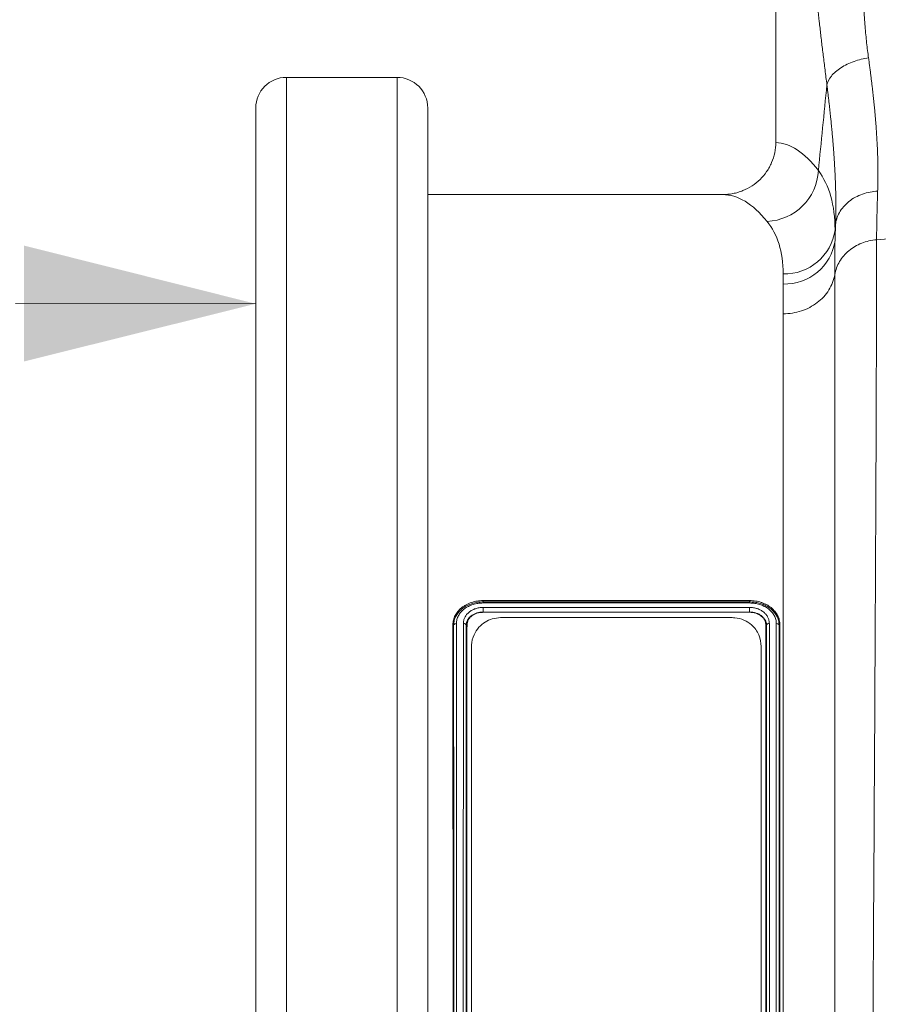
# Model space of a CAD drawing. Units: millimetres. Extents: x 4699 to 28608, y -3125 to 4510.
# Drawn here: x 12299 to 12447, y 2545 to 2715 of the extents above; entities that cross this region are included whole.
import ezdxf

# ---------------------------------------------------------------- set-up
doc = ezdxf.new("R2010")
doc.units = ezdxf.units.MM
doc.layers.add('ACO_DIMS', color=8, linetype='CONTINUOUS')
doc.layers.add('ACO_DRAINAGE', color=7, linetype='CONTINUOUS')

msp = doc.modelspace()

# ---------------------------------------------------------------- linework, layer by layer
at = {"layer": 'ACO_DIMS', "color": 7, "linetype": 'Continuous', "lineweight": 0}
msp.add_line((12298.51, 2666.03), (12339.98, 2665.99), dxfattribs=at)
msp.add_solid([(12339.98, 2665.99), (12299.99, 2676.03), (12299.97, 2656.03)], dxfattribs=at)
at = {"layer": 'ACO_DRAINAGE', "color": 7, "linetype": 'Continuous', "lineweight": 0}
for p, q in [((12429.72, 2774.33), (12429.72, 2693.83)), ((12364.36, 2705.06), (12345.28, 2705.06)), ((12345.28, 2705.06), (12345.28, 2290.6)), ((12364.36, 2290.6), (12364.36, 2705.06)), ((12339.98, 2295.9), (12339.98, 2699.76)), ((12369.66, 2699.76), (12369.66, 2295.9)), ((12420.58, 2684.83), (12369.66, 2684.83)), ((12440.04, 2679.64), (12439.95, 2678.76)), ((12447.13, 2677.04), (12475.91, 2679.28)), ((12439.95, 2678.76), (12439.95, 2676.93)), ((12430.99, 2669.4), (12430.99, 2671.15)), ((12379.21, 2614.78), (12425.22, 2614.78)), ((12379.22, 2614.55), (12379.21, 2614.78)), ((12425.22, 2614.55), (12425.22, 2614.78)), ((12379.21, 2613.6), (12425.22, 2613.6)), ((12379.22, 2614.55), (12379.22, 2614.55)), ((12379.22, 2614.55), (12425.22, 2614.55)), ((12425.21, 2614.37), (12379.22, 2614.37)), ((12425.22, 2614.55), (12425.22, 2614.55)), ((12379.22, 2612.8), (12379.22, 2612.8)), ((12379.22, 2612.8), (12379.22, 2612.75)), ((12425.22, 2612.8), (12379.22, 2612.8)), ((12379.22, 2612.75), (12425.22, 2612.75)), ((12382.22, 2611.83), (12422.22, 2611.83)), ((12425.22, 2612.8), (12425.22, 2612.75)), ((12425.22, 2612.8), (12425.22, 2612.8)), ((12374.13, 2610.58), (12373.99, 2610.6)), ((12376.31, 2610.58), (12376.44, 2610.59)), ((12428.13, 2610.58), (12427.99, 2610.59)), ((12430.3, 2610.58), (12430.44, 2610.6)), ((12377.22, 2388.83), (12377.22, 2606.83)), ((12427.22, 2606.83), (12427.22, 2388.83))]:
    msp.add_line(p, q, dxfattribs=at)
for centre, radius, start, end in [((12345.28, 2699.76), 5.3, 90, 180), ((12364.36, 2699.76), 5.3, 0, 90), ((12427.86, 2689.44), 9.24, 272.2574, 357.1835), ((12431.27, 2679.9), 8.76, 268.1653, 352.5143), ((12431.3, 2678.12), 8.73, 267.9342, 352.172)]:
    msp.add_arc(centre, radius, start, end, dxfattribs=at)
for centre, major_axis, ratio, end_param in [((12429.44, 2497.83), (0, 196), 0.176327, 6.275212), ((12420.58, 2497.83), (0, 187), 0.184813, 6.283185)]:
    msp.add_ellipse(centre, major_axis=major_axis, ratio=ratio, start_param=6.060216, end_param=end_param, dxfattribs=at)
for points, knots in [([(12444.14, 2743.49), (12444.15, 2743.2), (12444.18, 2742.6), (12444.22, 2741.68), (12444.26, 2740.72), (12444.29, 2739.72), (12444.33, 2738.69), (12444.36, 2737.62), (12444.39, 2736.51), (12444.42, 2735.36), (12444.46, 2733.57), (12444.51, 2731.15), (12444.57, 2728.14), (12444.61, 2725.73), (12444.65, 2723.85), (12444.69, 2722.46), (12444.74, 2721), (12444.81, 2719.28), (12444.91, 2717.38), (12445.02, 2715.5), (12445.14, 2713.86), (12445.27, 2712.41), (12445.41, 2711.02), (12445.56, 2709.69), (12445.68, 2708.83), (12445.74, 2708.4)], [0, 0, 0, 0, 0.023337, 0.047756, 0.073258, 0.099843, 0.127512, 0.156264, 0.186099, 0.217019, 0.249023, 0.332261, 0.415493, 0.49872, 0.535733, 0.575315, 0.617465, 0.662185, 0.725309, 0.784919, 0.830262, 0.874437, 0.917449, 0.959301, 1, 1, 1, 1]), ([(12438.56, 2703.75), (12438.5, 2704.18), (12438.39, 2705.04), (12438.23, 2706.32), (12438.07, 2707.58), (12437.92, 2708.81), (12437.77, 2710.02), (12437.63, 2711.2), (12437.45, 2712.75), (12437.24, 2714.66), (12436.99, 2716.94), (12436.76, 2719.18), (12436.56, 2721.23), (12436.39, 2723.08), (12436.24, 2724.74), (12436.1, 2726.4), (12435.97, 2728.05), (12435.84, 2729.7), (12435.72, 2731.34), (12435.61, 2732.98), (12435.5, 2734.61), (12435.41, 2736.23), (12435.32, 2737.85), (12435.23, 2739.47), (12435.18, 2740.54), (12435.16, 2741.08)], [0, 0, 0, 0, 0.0382256, 0.0755572, 0.1119967, 0.1475461, 0.1822075, 0.2159833, 0.248876, 0.3139328, 0.3771967, 0.4386937, 0.4984524, 0.5431282, 0.587225, 0.630758, 0.673743, 0.7161964, 0.7581354, 0.7995775, 0.8405411, 0.8810452, 0.9211094, 0.960754, 1, 1, 1, 1]), ([(12445.74, 2708.4), (12444.91, 2708.29), (12444.06, 2708.09), (12442.41, 2707.53), (12441.63, 2707.15), (12440.29, 2706.28), (12439.73, 2705.79), (12438.92, 2704.77), (12438.67, 2704.24), (12438.56, 2703.75)], [0, 0, 0, 0, 0.25, 0.25, 0.5, 0.5, 0.75, 0.75, 1, 1, 1, 1]), ([(12445.74, 2708.4), (12445.77, 2708.14), (12445.85, 2707.61), (12445.95, 2706.82), (12446.05, 2706.05), (12446.15, 2705.28), (12446.24, 2704.52), (12446.33, 2703.77), (12446.42, 2703.03), (12446.5, 2702.3), (12446.58, 2701.58), (12446.66, 2700.86), (12446.73, 2700.15), (12446.8, 2699.46), (12446.86, 2698.77), (12446.92, 2698.08), (12446.97, 2697.41), (12447.03, 2696.75), (12447.09, 2695.87), (12447.16, 2694.79), (12447.23, 2693.52), (12447.29, 2692.28), (12447.33, 2691.07), (12447.36, 2689.88), (12447.37, 2688.73), (12447.37, 2687.6), (12447.35, 2686.5), (12447.32, 2685.79), (12447.31, 2685.43)], [0, 0, 0, 0, 0.0303417, 0.0605526, 0.0906332, 0.120584, 0.1504054, 0.1800979, 0.209662, 0.2390982, 0.268407, 0.2975888, 0.3266443, 0.3555738, 0.3843779, 0.4130571, 0.441612, 0.4700429, 0.4983506, 0.5550543, 0.6115066, 0.6677117, 0.7236741, 0.7793981, 0.8348882, 0.8901489, 0.9451846, 1, 1, 1, 1]), ([(12440.04, 2679.64), (12440.05, 2679.83), (12440.06, 2680.21), (12440.07, 2680.8), (12440.08, 2681.39), (12440.09, 2681.99), (12440.1, 2682.6), (12440.1, 2683.21), (12440.09, 2683.83), (12440.08, 2684.46), (12440.07, 2685.09), (12440.06, 2685.73), (12440.04, 2686.37), (12440.02, 2687.02), (12439.99, 2687.68), (12439.96, 2688.34), (12439.93, 2689.01), (12439.89, 2689.69), (12439.85, 2690.38), (12439.81, 2691.06), (12439.76, 2691.76), (12439.71, 2692.46), (12439.65, 2693.17), (12439.6, 2693.89), (12439.54, 2694.61), (12439.47, 2695.34), (12439.4, 2696.07), (12439.33, 2696.81), (12439.26, 2697.56), (12439.18, 2698.31), (12439.1, 2699.07), (12439.02, 2699.83), (12438.93, 2700.6), (12438.84, 2701.38), (12438.75, 2702.16), (12438.65, 2702.95), (12438.59, 2703.48), (12438.56, 2703.75)], [0, 0, 0, 0, 0.028549, 0.057077, 0.085588, 0.114083, 0.142563, 0.171031, 0.199489, 0.227938, 0.256381, 0.284819, 0.313254, 0.341689, 0.370125, 0.398565, 0.427009, 0.455461, 0.483921, 0.512393, 0.540878, 0.569377, 0.597894, 0.626429, 0.654986, 0.683565, 0.712168, 0.740799, 0.769458, 0.798148, 0.826871, 0.855628, 0.884422, 0.913254, 0.942126, 0.971041, 1, 1, 1, 1]), ([(12420.58, 2684.83), (12421.18, 2684.83), (12421.77, 2684.89), (12422.63, 2685.06), (12422.92, 2685.13), (12423.49, 2685.3), (12423.78, 2685.4), (12424.6, 2685.73), (12425.13, 2686), (12426.12, 2686.65), (12426.59, 2687.03), (12427.44, 2687.85), (12427.82, 2688.3), (12428.32, 2689.04), (12428.48, 2689.3), (12428.76, 2689.82), (12428.89, 2690.08), (12429.24, 2690.9), (12429.42, 2691.46), (12429.66, 2692.64), (12429.72, 2693.23), (12429.72, 2693.83)], [0, 0, 0, 0, 0.125, 0.125, 0.1875, 0.1875, 0.25, 0.25, 0.375, 0.375, 0.5, 0.5, 0.625, 0.625, 0.6875, 0.6875, 0.75, 0.75, 0.875, 0.875, 1, 1, 1, 1]), ([(12437.08, 2688.98), (12438.03, 2687.7), (12438.74, 2686.2), (12439.71, 2682.8), (12439.95, 2680.89), (12439.95, 2678.76)], [0, 0, 0, 0, 0.5, 0.5, 1, 1, 1, 1]), ([(12440.04, 2679.64), (12440.11, 2680.33), (12440.33, 2681.05), (12440.91, 2682.08), (12441.14, 2682.41), (12441.69, 2683.05), (12442, 2683.35), (12442.69, 2683.9), (12443.06, 2684.14), (12443.86, 2684.58), (12444.27, 2684.76), (12445.56, 2685.22), (12446.46, 2685.38), (12447.31, 2685.43)], [0, 0, 0, 0, 0.25, 0.25, 0.375, 0.375, 0.5, 0.5, 0.625, 0.625, 0.75, 0.75, 1, 1, 1, 1]), ([(12430.99, 2671.15), (12430.99, 2673.06), (12430.75, 2674.77), (12429.82, 2677.79), (12429.12, 2679.1), (12428.22, 2680.21)], [0, 0, 0, 0, 0.5, 0.5, 1, 1, 1, 1]), ([(12439.92, 2671.04), (12440.05, 2671.82), (12440.34, 2672.58), (12441.16, 2673.98), (12441.71, 2674.61), (12443, 2675.69), (12443.75, 2676.13), (12445.37, 2676.77), (12446.24, 2676.97), (12447.13, 2677.04)], [0, 0, 0, 0, 0.25, 0.25, 0.5, 0.5, 0.75, 0.75, 1, 1, 1, 1]), ([(12439.95, 2676.93), (12439.93, 2675.92), (12439.93, 2674.93), (12439.92, 2672.96), (12439.92, 2672), (12439.92, 2671.04)], [0, 0, 0, 0, 0.5, 0.5, 1, 1, 1, 1]), ([(12447.13, 2677.04), (12447.13, 2676.83), (12447.13, 2676.4), (12447.13, 2675.75), (12447.13, 2675.09), (12447.13, 2674.41), (12447.12, 2673.73), (12447.12, 2673.03), (12447.12, 2672.32), (12447.12, 2671.6), (12447.12, 2670.88), (12447.12, 2670.14), (12447.12, 2669.38), (12447.12, 2668.62), (12447.12, 2667.85), (12447.12, 2667.07), (12447.11, 2666.27), (12447.11, 2665.46), (12447.11, 2664.64), (12447.11, 2663.82), (12447.11, 2662.97), (12447.1, 2662.12), (12447.1, 2661.26), (12447.1, 2660.38), (12447.1, 2659.5), (12447.09, 2658.6), (12447.09, 2657.69), (12447.09, 2656.77), (12447.09, 2655.84), (12447.08, 2654.89), (12447.08, 2653.94), (12447.08, 2652.97), (12447.07, 2651.99), (12447.07, 2651), (12447.07, 2650), (12447.06, 2648.98), (12447.06, 2647.96), (12447.06, 2646.92), (12447.05, 2645.87), (12447.05, 2644.81), (12447.04, 2643.73), (12447.04, 2642.65), (12447.03, 2641.55), (12447.03, 2640.45), (12447.03, 2639.32), (12447.02, 2638.19), (12447.02, 2637.05), (12447.01, 2635.89), (12447.01, 2634.73), (12447, 2633.55), (12447, 2632.36), (12446.99, 2631.15), (12446.99, 2629.94), (12446.98, 2628.71), (12446.97, 2627.47), (12446.97, 2626.22), (12446.96, 2624.96), (12446.96, 2623.69), (12446.95, 2622.4), (12446.94, 2621.11), (12446.94, 2619.8), (12446.93, 2618.48), (12446.92, 2617.15), (12446.92, 2615.8), (12446.91, 2614.45), (12446.9, 2613.08), (12446.9, 2611.71), (12446.89, 2610.32), (12446.88, 2608.92), (12446.88, 2607.51), (12446.87, 2606.08), (12446.86, 2604.65), (12446.85, 2603.2), (12446.84, 2601.74), (12446.84, 2600.28), (12446.83, 2598.8), (12446.82, 2597.31), (12446.81, 2595.81), (12446.8, 2594.29), (12446.8, 2592.77), (12446.79, 2591.24), (12446.78, 2589.69), (12446.77, 2588.14), (12446.76, 2586.57), (12446.75, 2584.99), (12446.74, 2583.41), (12446.7, 2574.98), (12446.59, 2557.34), (12446.4, 2527.58), (12446.15, 2490.88), (12445.89, 2452.92), (12445.64, 2418.58), (12445.43, 2391.28), (12445.26, 2369.54), (12445.12, 2352.81), (12445.04, 2342.98), (12444.99, 2337.82), (12444.98, 2335.93), (12444.96, 2334.08), (12444.95, 2332.27), (12444.93, 2330.52), (12444.92, 2328.81), (12444.9, 2327.14), (12444.89, 2325.53), (12444.87, 2323.96), (12444.86, 2322.43), (12444.85, 2320.95), (12444.84, 2319.52), (12444.82, 2318.14), (12444.81, 2316.8), (12444.8, 2315.51), (12444.79, 2314.26), (12444.78, 2313.06), (12444.77, 2311.9), (12444.76, 2310.79), (12444.75, 2309.72), (12444.74, 2308.7), (12444.73, 2307.72), (12444.72, 2306.78), (12444.71, 2305.89), (12444.7, 2305.05), (12444.7, 2304.24), (12444.69, 2303.48), (12444.68, 2302.76), (12444.68, 2302.09), (12444.67, 2301.45), (12444.66, 2300.86), (12444.66, 2300.31), (12444.65, 2299.79), (12444.65, 2299.32), (12444.64, 2298.89), (12444.64, 2298.5), (12444.64, 2298.15), (12444.63, 2297.84), (12444.63, 2297.56), (12444.63, 2297.33), (12444.62, 2297.13), (12444.62, 2296.97), (12444.62, 2296.84), (12444.62, 2296.75), (12444.62, 2296.7), (12444.62, 2296.69), (12444.62, 2296.69)], [0, 0, 0, 0, 0.002607, 0.005222, 0.007845, 0.010477, 0.013116, 0.015763, 0.018418, 0.021082, 0.023753, 0.026432, 0.02912, 0.031815, 0.034519, 0.03723, 0.03995, 0.042677, 0.045413, 0.048156, 0.050908, 0.053668, 0.056435, 0.059211, 0.061995, 0.064786, 0.067586, 0.070394, 0.07321, 0.076034, 0.078865, 0.081705, 0.084553, 0.087409, 0.090273, 0.093145, 0.096025, 0.098913, 0.101809, 0.104713, 0.107626, 0.110546, 0.113474, 0.11641, 0.119354, 0.122306, 0.125267, 0.128235, 0.131211, 0.134196, 0.137188, 0.140188, 0.143197, 0.146213, 0.149238, 0.15227, 0.15531, 0.158359, 0.161415, 0.16448, 0.167553, 0.170633, 0.173722, 0.176818, 0.179923, 0.183036, 0.186156, 0.189285, 0.192422, 0.195566, 0.198719, 0.20188, 0.205049, 0.208226, 0.21141, 0.214603, 0.217804, 0.221013, 0.22423, 0.227455, 0.230688, 0.233929, 0.237178, 0.240435, 0.243699, 0.246972, 0.250254, 0.295627, 0.352407, 0.420575, 0.500113, 0.564776, 0.622099, 0.672078, 0.714709, 0.749991, 0.755908, 0.761803, 0.767677, 0.773529, 0.77936, 0.785169, 0.790958, 0.796724, 0.802469, 0.808193, 0.813896, 0.819577, 0.825236, 0.830874, 0.836491, 0.842087, 0.847661, 0.853213, 0.858744, 0.864254, 0.869742, 0.875209, 0.880655, 0.886079, 0.891482, 0.896863, 0.902223, 0.907562, 0.912879, 0.918175, 0.923449, 0.928702, 0.933934, 0.939144, 0.944333, 0.949501, 0.954647, 0.959772, 0.964875, 0.969957, 0.975018, 0.980057, 0.985075, 0.990071, 0.995046, 1, 1, 1, 1]), ([(12431.02, 2664.26), (12432.09, 2664.26), (12433.15, 2664.43), (12435.14, 2665.08), (12436.07, 2665.57), (12437.69, 2666.8), (12438.37, 2667.54), (12439.4, 2669.2), (12439.75, 2670.11), (12439.92, 2671.04)], [0, 0, 0, 0, 0.25, 0.25, 0.5, 0.5, 0.75, 0.75, 1, 1, 1, 1]), ([(12439.92, 2671.04), (12439.92, 2668.72), (12439.92, 2666.23), (12439.92, 2660.92), (12439.92, 2658.1), (12439.92, 2653.62), (12439.92, 2652.08), (12439.92, 2648.94), (12439.92, 2647.34), (12439.92, 2642.43), (12439.92, 2639.02), (12439.92, 2628.39), (12439.92, 2620.78), (12439.92, 2610.59), (12439.92, 2608.52), (12439.92, 2605.36), (12439.92, 2604.3), (12439.92, 2602.17), (12439.92, 2601.1), (12439.92, 2595.72), (12439.92, 2591.34), (12439.92, 2577.96), (12439.93, 2568.73), (12439.93, 2556.78), (12439.93, 2554.38), (12439.93, 2550.73), (12439.93, 2549.51), (12439.93, 2547.07), (12439.93, 2545.84), (12439.93, 2539.67), (12439.93, 2534.73), (12439.94, 2519.85), (12439.94, 2509.86), (12439.94, 2494.78), (12439.95, 2489.74), (12439.95, 2482.16), (12439.95, 2479.62), (12439.95, 2474.56), (12439.95, 2472.04), (12439.95, 2469.52)], [0, 0, 0, 0, 0.0625, 0.0625, 0.125, 0.125, 0.15625, 0.15625, 0.1875, 0.1875, 0.25, 0.25, 0.375, 0.375, 0.40625, 0.40625, 0.421875, 0.421875, 0.4375, 0.4375, 0.5, 0.5, 0.625, 0.625, 0.65625, 0.65625, 0.671875, 0.671875, 0.6875, 0.6875, 0.75, 0.75, 0.875, 0.875, 0.9375, 0.9375, 0.96875, 0.96875, 1, 1, 1, 1]), ([(12431.02, 2664.26), (12431.02, 2665.17), (12431.02, 2666.06), (12431, 2667.77), (12430.99, 2668.6), (12430.99, 2669.4)], [0, 0, 0, 0, 0.5, 0.5, 1, 1, 1, 1]), ([(12430.99, 2470.71), (12430.99, 2473.13), (12430.99, 2475.55), (12430.99, 2480.4), (12430.99, 2482.83), (12430.99, 2490.11), (12430.99, 2494.95), (12430.99, 2509.42), (12430.99, 2519.01), (12430.99, 2533.3), (12430.99, 2538.05), (12431, 2543.97), (12431, 2545.15), (12431, 2547.5), (12431, 2548.67), (12431, 2552.17), (12431, 2554.49), (12431, 2565.96), (12431, 2574.83), (12431.01, 2587.69), (12431.01, 2591.9), (12431.01, 2597.06), (12431.01, 2598.09), (12431.01, 2600.14), (12431.01, 2601.16), (12431.01, 2604.19), (12431.01, 2606.18), (12431.01, 2615.97), (12431.02, 2623.29), (12431.02, 2633.5), (12431.02, 2636.77), (12431.02, 2641.49), (12431.02, 2643.04), (12431.02, 2646.05), (12431.02, 2647.53), (12431.02, 2654.71), (12431.02, 2659.81), (12431.02, 2664.26)], [0, 0, 0, 0, 0.03125, 0.03125, 0.0625, 0.0625, 0.125, 0.125, 0.25, 0.25, 0.3125, 0.3125, 0.328125, 0.328125, 0.34375, 0.34375, 0.375, 0.375, 0.5, 0.5, 0.5625, 0.5625, 0.578125, 0.578125, 0.59375, 0.59375, 0.625, 0.625, 0.75, 0.75, 0.8125, 0.8125, 0.84375, 0.84375, 0.875, 0.875, 1, 1, 1, 1]), ([(12373.99, 2610.6), (12374.01, 2610.88), (12374.03, 2611.15), (12374.15, 2611.68), (12374.25, 2611.94), (12374.45, 2612.32), (12374.52, 2612.44), (12374.68, 2612.69), (12374.77, 2612.8), (12375.05, 2613.14), (12375.26, 2613.35), (12375.62, 2613.64), (12375.75, 2613.74), (12376.02, 2613.91), (12376.15, 2613.99), (12376.58, 2614.22), (12376.88, 2614.35), (12377.52, 2614.56), (12377.85, 2614.65), (12378.52, 2614.75), (12378.87, 2614.76), (12379.21, 2614.78)], [0, 0, 0, 0, 0.125, 0.125, 0.25, 0.25, 0.3125, 0.3125, 0.375, 0.375, 0.5, 0.5, 0.5625, 0.5625, 0.625, 0.625, 0.75, 0.75, 0.875, 0.875, 1, 1, 1, 1]), ([(12425.22, 2614.78), (12425.57, 2614.76), (12425.91, 2614.75), (12426.58, 2614.65), (12426.9, 2614.57), (12427.38, 2614.41), (12427.54, 2614.35), (12427.84, 2614.22), (12427.99, 2614.15), (12428.41, 2613.93), (12428.67, 2613.75), (12429.16, 2613.37), (12429.38, 2613.15), (12429.75, 2612.7), (12429.91, 2612.46), (12430.18, 2611.95), (12430.28, 2611.69), (12430.4, 2611.16), (12430.42, 2610.88), (12430.44, 2610.6)], [0, 0, 0, 0, 0.125, 0.125, 0.25, 0.25, 0.3125, 0.3125, 0.375, 0.375, 0.5, 0.5, 0.625, 0.625, 0.75, 0.75, 0.875, 0.875, 1, 1, 1, 1]), ([(12374.13, 2610.59), (12374.15, 2610.85), (12374.18, 2611.12), (12374.31, 2611.65), (12374.42, 2611.9), (12374.69, 2612.39), (12374.86, 2612.62), (12375.23, 2613.05), (12375.45, 2613.25), (12375.93, 2613.61), (12376.18, 2613.77), (12376.73, 2614.05), (12377.02, 2614.16), (12377.62, 2614.36), (12377.93, 2614.43), (12378.56, 2614.52), (12378.89, 2614.54), (12379.22, 2614.55)], [0, 0, 0, 0, 0.125, 0.125, 0.25, 0.25, 0.375, 0.375, 0.5, 0.5, 0.625, 0.625, 0.75, 0.75, 0.875, 0.875, 1, 1, 1, 1]), ([(12379.22, 2614.37), (12378.92, 2614.35), (12378.62, 2614.34), (12378.04, 2614.26), (12377.75, 2614.19), (12377.2, 2614.01), (12376.93, 2613.91), (12376.43, 2613.65), (12376.2, 2613.51), (12375.77, 2613.18), (12375.57, 2613), (12375.23, 2612.61), (12375.09, 2612.4), (12374.85, 2611.97), (12374.76, 2611.74), (12374.65, 2611.28), (12374.64, 2611.04), (12374.62, 2610.8)], [0, 0, 0, 0, 0.125, 0.125, 0.25, 0.25, 0.375, 0.375, 0.5, 0.5, 0.625, 0.625, 0.75, 0.75, 0.875, 0.875, 1, 1, 1, 1]), ([(12375.82, 2610.82), (12375.82, 2610.91), (12375.82, 2611), (12375.84, 2611.18), (12375.86, 2611.27), (12375.92, 2611.53), (12375.99, 2611.71), (12376.15, 2612.04), (12376.26, 2612.2), (12376.5, 2612.51), (12376.64, 2612.65), (12376.95, 2612.9), (12377.12, 2613.02), (12377.49, 2613.23), (12377.69, 2613.31), (12378.1, 2613.45), (12378.32, 2613.51), (12378.65, 2613.56), (12378.76, 2613.58), (12378.99, 2613.6), (12379.1, 2613.6), (12379.21, 2613.6)], [0, 0, 0, 0, 0.0625, 0.0625, 0.125, 0.125, 0.25, 0.25, 0.375, 0.375, 0.5, 0.5, 0.625, 0.625, 0.75, 0.75, 0.875, 0.875, 0.9375, 0.9375, 1, 1, 1, 1]), ([(12379.22, 2612.8), (12379.22, 2612.83), (12379.22, 2612.95), (12379.22, 2613.19), (12379.22, 2613.28), (12379.21, 2613.45), (12379.21, 2613.53), (12379.21, 2613.6)], [0, 0, 0, 0, 0.5, 0.5, 0.75, 0.75, 1, 1, 1, 1]), ([(12429.82, 2610.8), (12429.8, 2611.04), (12429.79, 2611.28), (12429.67, 2611.74), (12429.58, 2611.97), (12429.34, 2612.4), (12429.2, 2612.61), (12428.86, 2613), (12428.67, 2613.18), (12428.23, 2613.51), (12428, 2613.65), (12427.5, 2613.91), (12427.23, 2614.02), (12426.68, 2614.19), (12426.4, 2614.26), (12425.81, 2614.34), (12425.51, 2614.35), (12425.21, 2614.37)], [0, 0, 0, 0, 0.125, 0.125, 0.25, 0.25, 0.375, 0.375, 0.5, 0.5, 0.625, 0.625, 0.75, 0.75, 0.875, 0.875, 1, 1, 1, 1]), ([(12425.22, 2614.55), (12425.5, 2614.53), (12425.79, 2614.52), (12426.35, 2614.46), (12426.62, 2614.4), (12427.15, 2614.25), (12427.41, 2614.16), (12427.91, 2613.95), (12428.15, 2613.82), (12428.6, 2613.55), (12428.81, 2613.39), (12429.2, 2613.05), (12429.37, 2612.87), (12429.68, 2612.48), (12429.81, 2612.27), (12430.04, 2611.84), (12430.13, 2611.61), (12430.19, 2611.38)], [0, 0, 0, 0, 0.125, 0.125, 0.25, 0.25, 0.375, 0.375, 0.5, 0.5, 0.625, 0.625, 0.75, 0.75, 0.875, 0.875, 1, 1, 1, 1]), ([(12425.22, 2613.6), (12425.33, 2613.6), (12425.45, 2613.6), (12425.67, 2613.58), (12425.78, 2613.56), (12426.11, 2613.51), (12426.33, 2613.46), (12426.75, 2613.31), (12426.94, 2613.23), (12427.31, 2613.02), (12427.48, 2612.91), (12427.8, 2612.65), (12427.94, 2612.5), (12428.18, 2612.2), (12428.28, 2612.04), (12428.45, 2611.71), (12428.51, 2611.53), (12428.57, 2611.27), (12428.59, 2611.18), (12428.61, 2611), (12428.61, 2610.91), (12428.62, 2610.82)], [0, 0, 0, 0, 0.0625, 0.0625, 0.125, 0.125, 0.25, 0.25, 0.375, 0.375, 0.5, 0.5, 0.625, 0.625, 0.75, 0.75, 0.875, 0.875, 0.9375, 0.9375, 1, 1, 1, 1]), ([(12425.22, 2612.8), (12425.22, 2612.83), (12425.22, 2612.95), (12425.22, 2613.19), (12425.22, 2613.28), (12425.22, 2613.45), (12425.22, 2613.53), (12425.22, 2613.6)], [0, 0, 0, 0, 0.5, 0.5, 0.75, 0.75, 1, 1, 1, 1]), ([(12379.22, 2612.8), (12379.13, 2612.8), (12379.03, 2612.8), (12378.85, 2612.78), (12378.76, 2612.77), (12378.49, 2612.73), (12378.32, 2612.69), (12377.98, 2612.59), (12377.82, 2612.53), (12377.52, 2612.38), (12377.38, 2612.29), (12377.12, 2612.11), (12377, 2612.01), (12376.79, 2611.79), (12376.7, 2611.68), (12376.55, 2611.44), (12376.48, 2611.32), (12376.38, 2611.06), (12376.35, 2610.93), (12376.33, 2610.8)], [0, 0, 0, 0, 0.0625, 0.0625, 0.125, 0.125, 0.25, 0.25, 0.375, 0.375, 0.5, 0.5, 0.625, 0.625, 0.75, 0.75, 0.875, 0.875, 1, 1, 1, 1]), ([(12376.44, 2610.59), (12376.44, 2610.67), (12376.44, 2610.74), (12376.46, 2610.88), (12376.48, 2610.95), (12376.53, 2611.16), (12376.59, 2611.3), (12376.73, 2611.56), (12376.81, 2611.68), (12377.02, 2611.92), (12377.14, 2612.03), (12377.52, 2612.32), (12377.83, 2612.48), (12378.33, 2612.64), (12378.5, 2612.68), (12378.77, 2612.72), (12378.86, 2612.73), (12379.04, 2612.74), (12379.13, 2612.75), (12379.22, 2612.75)], [0, 0, 0, 0, 0.0625, 0.0625, 0.125, 0.125, 0.25, 0.25, 0.375, 0.375, 0.5, 0.5, 0.75, 0.75, 0.875, 0.875, 0.9375, 0.9375, 1, 1, 1, 1]), ([(12382.22, 2611.83), (12381.74, 2611.79), (12380.78, 2611.71), (12379.49, 2611.09), (12378.38, 2610.15), (12377.52, 2608.81), (12377.23, 2607.62), (12377.22, 2606.93), (12377.22, 2606.83)], [0, 0, 0, 0, 0.162901, 0.32527, 0.500096, 0.70965, 0.960468, 1, 1, 1, 1]), ([(12427.22, 2606.83), (12427.14, 2607.52), (12426.97, 2608.89), (12425.8, 2610.49), (12424.29, 2611.48), (12423.07, 2611.81), (12422.37, 2611.83), (12422.22, 2611.83)], [0, 0, 0, 0, 0.288784, 0.574046, 0.760923, 0.948952, 1, 1, 1, 1]), ([(12428.13, 2610.58), (12428.12, 2610.66), (12428.12, 2610.73), (12428.1, 2610.86), (12428.08, 2610.93), (12428.03, 2611.14), (12427.97, 2611.28), (12427.83, 2611.54), (12427.75, 2611.66), (12427.54, 2611.9), (12427.42, 2612.02), (12427.16, 2612.23), (12427.01, 2612.32), (12426.7, 2612.49), (12426.53, 2612.56), (12426.17, 2612.68), (12425.99, 2612.72), (12425.7, 2612.77), (12425.61, 2612.78), (12425.41, 2612.8), (12425.31, 2612.8), (12425.22, 2612.8)], [0, 0, 0, 0, 0.0625, 0.0625, 0.125, 0.125, 0.25, 0.25, 0.375, 0.375, 0.5, 0.5, 0.625, 0.625, 0.75, 0.75, 0.875, 0.875, 0.9375, 0.9375, 1, 1, 1, 1]), ([(12425.22, 2612.75), (12425.4, 2612.75), (12425.58, 2612.74), (12425.93, 2612.68), (12426.1, 2612.64), (12426.44, 2612.54), (12426.6, 2612.47), (12426.9, 2612.32), (12427.04, 2612.23), (12427.3, 2612.03), (12427.41, 2611.92), (12427.62, 2611.69), (12427.71, 2611.56), (12427.85, 2611.3), (12427.9, 2611.16), (12427.96, 2610.95), (12427.97, 2610.88), (12427.99, 2610.74), (12427.99, 2610.66), (12427.99, 2610.59)], [0, 0, 0, 0, 0.125, 0.125, 0.25, 0.25, 0.375, 0.375, 0.5, 0.5, 0.625, 0.625, 0.75, 0.75, 0.875, 0.875, 0.9375, 0.9375, 1, 1, 1, 1]), ([(12373.99, 2385.07), (12374, 2389.13), (12374, 2393.28), (12374.01, 2401.78), (12374.01, 2406.13), (12374.02, 2415), (12374.02, 2419.53), (12374.03, 2428.78), (12374.03, 2433.49), (12374.03, 2439.51), (12374.03, 2440.72), (12374.03, 2443.15), (12374.03, 2444.36), (12374.03, 2448.01), (12374.03, 2450.45), (12374.04, 2457.79), (12374.04, 2462.72), (12374.04, 2472.62), (12374.04, 2477.6), (12374.04, 2487.62), (12374.04, 2492.66), (12374.04, 2498.99), (12374.04, 2500.26), (12374.04, 2502.8), (12374.04, 2504.07), (12374.04, 2507.88), (12374.04, 2510.4), (12374.04, 2517.95), (12374.04, 2522.95), (12374.04, 2532.86), (12374.04, 2537.77), (12374.03, 2547.52), (12374.03, 2552.36), (12374.03, 2559.55), (12374.03, 2561.94), (12374.03, 2566.69), (12374.03, 2569.05), (12374.02, 2576.03), (12374.02, 2580.59), (12374.01, 2589.5), (12374.01, 2593.86), (12374, 2602.38), (12374, 2606.54), (12373.99, 2610.6)], [0, 0, 0, 0, 0.0625, 0.0625, 0.125, 0.125, 0.1875, 0.1875, 0.25, 0.25, 0.265625, 0.265625, 0.28125, 0.28125, 0.3125, 0.3125, 0.375, 0.375, 0.4375, 0.4375, 0.5, 0.5, 0.515625, 0.515625, 0.53125, 0.53125, 0.5625, 0.5625, 0.625, 0.625, 0.6875, 0.6875, 0.75, 0.75, 0.78125, 0.78125, 0.8125, 0.8125, 0.875, 0.875, 0.9375, 0.9375, 1, 1, 1, 1]), ([(12374.13, 2610.59), (12374.16, 2610.65), (12374.23, 2610.7), (12374.4, 2610.78), (12374.51, 2610.8), (12374.62, 2610.8)], [0, 0, 0, 0, 0.5, 0.5, 1, 1, 1, 1]), ([(12374.13, 2385.09), (12374.13, 2387.12), (12374.13, 2389.18), (12374.13, 2393.34), (12374.13, 2395.44), (12374.13, 2401.82), (12374.14, 2406.17), (12374.14, 2415.05), (12374.14, 2419.58), (12374.14, 2428.82), (12374.14, 2433.53), (12374.14, 2440.75), (12374.14, 2443.18), (12374.14, 2448.04), (12374.14, 2450.48), (12374.14, 2457.82), (12374.14, 2462.74), (12374.14, 2477.59), (12374.14, 2487.59), (12374.14, 2498.98), (12374.14, 2500.24), (12374.14, 2502.78), (12374.14, 2504.05), (12374.14, 2507.86), (12374.14, 2510.38), (12374.14, 2517.93), (12374.14, 2522.92), (12374.14, 2537.77), (12374.14, 2547.52), (12374.14, 2559.49), (12374.14, 2561.88), (12374.14, 2565.44), (12374.14, 2566.62), (12374.14, 2568.98), (12374.14, 2570.15), (12374.14, 2575.97), (12374.14, 2580.53), (12374.14, 2589.46), (12374.13, 2593.82), (12374.13, 2600.22), (12374.13, 2602.33), (12374.13, 2606.49), (12374.13, 2608.55), (12374.13, 2610.58)], [0, 0, 0, 0, 0.03125, 0.03125, 0.0625, 0.0625, 0.125, 0.125, 0.1875, 0.1875, 0.25, 0.25, 0.28125, 0.28125, 0.3125, 0.3125, 0.375, 0.375, 0.5, 0.5, 0.515625, 0.515625, 0.53125, 0.53125, 0.5625, 0.5625, 0.625, 0.625, 0.75, 0.75, 0.78125, 0.78125, 0.796875, 0.796875, 0.8125, 0.8125, 0.875, 0.875, 0.9375, 0.9375, 0.96875, 0.96875, 1, 1, 1, 1]), ([(12374.62, 2610.8), (12374.62, 2606.73), (12374.62, 2602.55), (12374.62, 2594.01), (12374.63, 2589.64), (12374.63, 2580.69), (12374.63, 2576.13), (12374.63, 2570.29), (12374.63, 2569.12), (12374.63, 2566.76), (12374.63, 2565.57), (12374.63, 2562), (12374.63, 2559.61), (12374.63, 2547.61), (12374.63, 2537.85), (12374.64, 2522.97), (12374.64, 2517.97), (12374.64, 2510.4), (12374.64, 2507.87), (12374.64, 2504.06), (12374.64, 2502.78), (12374.64, 2500.24), (12374.64, 2498.97), (12374.64, 2492.64), (12374.64, 2487.6), (12374.64, 2477.57), (12374.64, 2472.58), (12374.64, 2462.67), (12374.63, 2457.74), (12374.63, 2450.38), (12374.63, 2447.94), (12374.63, 2443.06), (12374.63, 2440.63), (12374.63, 2433.4), (12374.63, 2428.68), (12374.63, 2419.41), (12374.63, 2414.88), (12374.63, 2405.99), (12374.62, 2401.63), (12374.62, 2393.11), (12374.62, 2388.94), (12374.62, 2384.87)], [0, 0, 0, 0, 0.0625, 0.0625, 0.125, 0.125, 0.1875, 0.1875, 0.203125, 0.203125, 0.21875, 0.21875, 0.25, 0.25, 0.375, 0.375, 0.4375, 0.4375, 0.46875, 0.46875, 0.484375, 0.484375, 0.5, 0.5, 0.5625, 0.5625, 0.625, 0.625, 0.6875, 0.6875, 0.71875, 0.71875, 0.75, 0.75, 0.8125, 0.8125, 0.875, 0.875, 0.9375, 0.9375, 1, 1, 1, 1]), ([(12375.82, 2384.85), (12375.81, 2388.92), (12375.81, 2393.09), (12375.81, 2401.62), (12375.81, 2405.97), (12375.81, 2414.87), (12375.8, 2419.41), (12375.8, 2428.67), (12375.8, 2433.39), (12375.8, 2440.62), (12375.8, 2443.06), (12375.8, 2447.93), (12375.8, 2450.38), (12375.8, 2457.73), (12375.8, 2462.66), (12375.8, 2472.58), (12375.8, 2477.57), (12375.8, 2487.6), (12375.8, 2492.64), (12375.8, 2498.98), (12375.8, 2500.25), (12375.8, 2502.79), (12375.8, 2504.06), (12375.8, 2507.88), (12375.8, 2510.41), (12375.8, 2517.97), (12375.8, 2522.97), (12375.8, 2537.86), (12375.8, 2547.62), (12375.8, 2559.62), (12375.8, 2562.01), (12375.8, 2565.58), (12375.8, 2566.77), (12375.8, 2569.13), (12375.8, 2570.3), (12375.8, 2576.14), (12375.81, 2580.71), (12375.81, 2589.65), (12375.81, 2594.02), (12375.81, 2602.57), (12375.81, 2606.74), (12375.82, 2610.82)], [0, 0, 0, 0, 0.0625, 0.0625, 0.125, 0.125, 0.1875, 0.1875, 0.25, 0.25, 0.28125, 0.28125, 0.3125, 0.3125, 0.375, 0.375, 0.4375, 0.4375, 0.5, 0.5, 0.515625, 0.515625, 0.53125, 0.53125, 0.5625, 0.5625, 0.625, 0.625, 0.75, 0.75, 0.78125, 0.78125, 0.796875, 0.796875, 0.8125, 0.8125, 0.875, 0.875, 0.9375, 0.9375, 1, 1, 1, 1]), ([(12376.3, 2610.58), (12376.28, 2610.65), (12376.22, 2610.71), (12376.04, 2610.79), (12375.93, 2610.82), (12375.82, 2610.82)], [0, 0, 0, 0, 0.5, 0.5, 1, 1, 1, 1]), ([(12376.3, 2610.58), (12376.3, 2608.55), (12376.3, 2606.49), (12376.3, 2602.32), (12376.3, 2600.22), (12376.3, 2593.82), (12376.3, 2589.45), (12376.3, 2580.53), (12376.3, 2575.97), (12376.29, 2570.15), (12376.29, 2568.98), (12376.29, 2566.62), (12376.29, 2565.44), (12376.29, 2561.87), (12376.29, 2559.49), (12376.29, 2547.51), (12376.29, 2537.77), (12376.29, 2522.92), (12376.29, 2517.93), (12376.29, 2510.38), (12376.29, 2507.85), (12376.29, 2504.05), (12376.29, 2502.78), (12376.29, 2500.24), (12376.29, 2498.97), (12376.29, 2487.59), (12376.29, 2477.58), (12376.29, 2462.74), (12376.29, 2457.82), (12376.29, 2450.48), (12376.29, 2448.04), (12376.29, 2443.17), (12376.29, 2440.74), (12376.29, 2433.53), (12376.29, 2428.81), (12376.3, 2419.57), (12376.3, 2415.04), (12376.3, 2406.17), (12376.3, 2401.82), (12376.3, 2395.44), (12376.3, 2393.34), (12376.3, 2389.18), (12376.3, 2387.12), (12376.3, 2385.09)], [0, 0, 0, 0, 0.03125, 0.03125, 0.0625, 0.0625, 0.125, 0.125, 0.1875, 0.1875, 0.203125, 0.203125, 0.21875, 0.21875, 0.25, 0.25, 0.375, 0.375, 0.4375, 0.4375, 0.46875, 0.46875, 0.484375, 0.484375, 0.5, 0.5, 0.625, 0.625, 0.6875, 0.6875, 0.71875, 0.71875, 0.75, 0.75, 0.8125, 0.8125, 0.875, 0.875, 0.9375, 0.9375, 0.96875, 0.96875, 1, 1, 1, 1]), ([(12376.33, 2610.8), (12376.32, 2610.77), (12376.32, 2610.73), (12376.31, 2610.66), (12376.31, 2610.62), (12376.31, 2610.58)], [0, 0, 0, 0, 0.5, 0.5, 1, 1, 1, 1]), ([(12376.44, 2385.08), (12376.43, 2389.14), (12376.43, 2393.29), (12376.42, 2401.79), (12376.42, 2406.14), (12376.41, 2415.01), (12376.41, 2419.54), (12376.41, 2428.78), (12376.4, 2433.5), (12376.4, 2439.52), (12376.4, 2440.73), (12376.4, 2443.15), (12376.4, 2444.37), (12376.4, 2448.02), (12376.4, 2450.46), (12376.4, 2457.8), (12376.4, 2462.72), (12376.39, 2472.62), (12376.39, 2477.6), (12376.39, 2487.62), (12376.39, 2492.66), (12376.39, 2498.99), (12376.39, 2500.26), (12376.39, 2502.8), (12376.39, 2504.07), (12376.39, 2507.87), (12376.39, 2510.4), (12376.39, 2517.95), (12376.39, 2522.94), (12376.4, 2532.85), (12376.4, 2537.77), (12376.4, 2547.52), (12376.4, 2552.35), (12376.4, 2559.54), (12376.4, 2561.93), (12376.41, 2566.69), (12376.41, 2569.04), (12376.41, 2576.03), (12376.41, 2580.58), (12376.42, 2589.5), (12376.42, 2593.85), (12376.43, 2602.37), (12376.43, 2606.53), (12376.44, 2610.59)], [0, 0, 0, 0, 0.0625, 0.0625, 0.125, 0.125, 0.1875, 0.1875, 0.25, 0.25, 0.265625, 0.265625, 0.28125, 0.28125, 0.3125, 0.3125, 0.375, 0.375, 0.4375, 0.4375, 0.5, 0.5, 0.515625, 0.515625, 0.53125, 0.53125, 0.5625, 0.5625, 0.625, 0.625, 0.6875, 0.6875, 0.75, 0.75, 0.78125, 0.78125, 0.8125, 0.8125, 0.875, 0.875, 0.9375, 0.9375, 1, 1, 1, 1]), ([(12427.99, 2385.08), (12428, 2389.13), (12428, 2393.29), (12428.01, 2401.79), (12428.01, 2406.13), (12428.02, 2415.01), (12428.02, 2419.54), (12428.03, 2428.78), (12428.03, 2433.5), (12428.03, 2439.51), (12428.03, 2440.72), (12428.03, 2443.15), (12428.03, 2444.36), (12428.03, 2448.01), (12428.03, 2450.45), (12428.04, 2457.79), (12428.04, 2462.72), (12428.04, 2472.62), (12428.04, 2477.6), (12428.04, 2487.62), (12428.04, 2492.65), (12428.04, 2498.99), (12428.04, 2500.25), (12428.04, 2502.79), (12428.04, 2504.07), (12428.04, 2507.87), (12428.04, 2510.4), (12428.04, 2517.95), (12428.04, 2522.94), (12428.04, 2532.85), (12428.04, 2537.76), (12428.03, 2547.51), (12428.03, 2552.35), (12428.03, 2559.54), (12428.03, 2561.93), (12428.03, 2566.69), (12428.03, 2569.04), (12428.02, 2576.02), (12428.02, 2580.58), (12428.01, 2589.49), (12428.01, 2593.85), (12428, 2602.37), (12428, 2606.53), (12427.99, 2610.59)], [0, 0, 0, 0, 0.0625, 0.0625, 0.125, 0.125, 0.1875, 0.1875, 0.25, 0.25, 0.265625, 0.265625, 0.28125, 0.28125, 0.3125, 0.3125, 0.375, 0.375, 0.4375, 0.4375, 0.5, 0.5, 0.515625, 0.515625, 0.53125, 0.53125, 0.5625, 0.5625, 0.625, 0.625, 0.6875, 0.6875, 0.75, 0.75, 0.78125, 0.78125, 0.8125, 0.8125, 0.875, 0.875, 0.9375, 0.9375, 1, 1, 1, 1]), ([(12428.13, 2610.58), (12428.15, 2610.65), (12428.22, 2610.71), (12428.39, 2610.79), (12428.51, 2610.82), (12428.62, 2610.82)], [0, 0, 0, 0, 0.5, 0.5, 1, 1, 1, 1]), ([(12428.13, 2385.09), (12428.13, 2387.12), (12428.13, 2389.18), (12428.13, 2393.34), (12428.13, 2395.45), (12428.13, 2401.83), (12428.14, 2406.17), (12428.14, 2415.05), (12428.14, 2419.58), (12428.14, 2428.82), (12428.14, 2433.54), (12428.14, 2440.75), (12428.14, 2443.18), (12428.14, 2448.04), (12428.14, 2450.48), (12428.14, 2457.82), (12428.14, 2462.74), (12428.14, 2477.59), (12428.14, 2487.6), (12428.14, 2498.98), (12428.14, 2500.24), (12428.14, 2502.78), (12428.14, 2504.05), (12428.14, 2507.86), (12428.14, 2510.38), (12428.14, 2517.93), (12428.14, 2522.92), (12428.14, 2537.77), (12428.14, 2547.52), (12428.14, 2559.49), (12428.14, 2561.88), (12428.14, 2565.44), (12428.14, 2566.62), (12428.14, 2568.98), (12428.14, 2570.15), (12428.14, 2575.97), (12428.14, 2580.53), (12428.14, 2589.46), (12428.13, 2593.82), (12428.13, 2600.22), (12428.13, 2602.32), (12428.13, 2606.49), (12428.13, 2608.55), (12428.13, 2610.58)], [0, 0, 0, 0, 0.03125, 0.03125, 0.0625, 0.0625, 0.125, 0.125, 0.1875, 0.1875, 0.25, 0.25, 0.28125, 0.28125, 0.3125, 0.3125, 0.375, 0.375, 0.5, 0.5, 0.515625, 0.515625, 0.53125, 0.53125, 0.5625, 0.5625, 0.625, 0.625, 0.75, 0.75, 0.78125, 0.78125, 0.796875, 0.796875, 0.8125, 0.8125, 0.875, 0.875, 0.9375, 0.9375, 0.96875, 0.96875, 1, 1, 1, 1]), ([(12428.62, 2610.82), (12428.62, 2606.76), (12428.62, 2602.59), (12428.62, 2594.06), (12428.63, 2589.7), (12428.63, 2580.77), (12428.63, 2576.21), (12428.63, 2570.39), (12428.63, 2569.22), (12428.63, 2566.86), (12428.63, 2565.68), (12428.63, 2562.12), (12428.63, 2559.73), (12428.63, 2547.76), (12428.63, 2538.01), (12428.64, 2523.16), (12428.64, 2518.16), (12428.64, 2510.62), (12428.64, 2508.09), (12428.64, 2504.28), (12428.64, 2503.01), (12428.64, 2500.48), (12428.64, 2499.21), (12428.64, 2487.82), (12428.64, 2477.81), (12428.64, 2462.96), (12428.63, 2458.03), (12428.63, 2450.69), (12428.63, 2448.25), (12428.63, 2443.38), (12428.63, 2440.95), (12428.63, 2436.13), (12428.63, 2433.73), (12428.63, 2428.98), (12428.63, 2426.62), (12428.63, 2419.61), (12428.63, 2415), (12428.63, 2406.03), (12428.62, 2401.64), (12428.62, 2393.09), (12428.62, 2388.92), (12428.62, 2384.85)], [0, 0, 0, 0, 0.0625, 0.0625, 0.125, 0.125, 0.1875, 0.1875, 0.203125, 0.203125, 0.21875, 0.21875, 0.25, 0.25, 0.375, 0.375, 0.4375, 0.4375, 0.46875, 0.46875, 0.484375, 0.484375, 0.5, 0.5, 0.625, 0.625, 0.6875, 0.6875, 0.71875, 0.71875, 0.75, 0.75, 0.78125, 0.78125, 0.8125, 0.8125, 0.875, 0.875, 0.9375, 0.9375, 1, 1, 1, 1]), ([(12429.82, 2384.87), (12429.81, 2388.94), (12429.81, 2393.11), (12429.81, 2401.64), (12429.81, 2405.99), (12429.81, 2414.88), (12429.8, 2419.42), (12429.8, 2428.68), (12429.8, 2433.41), (12429.8, 2440.64), (12429.8, 2443.07), (12429.8, 2447.95), (12429.8, 2450.39), (12429.8, 2457.74), (12429.8, 2462.67), (12429.8, 2472.59), (12429.8, 2477.58), (12429.8, 2487.6), (12429.8, 2492.64), (12429.8, 2498.98), (12429.8, 2500.25), (12429.8, 2502.79), (12429.8, 2504.07), (12429.8, 2507.88), (12429.8, 2510.41), (12429.8, 2517.97), (12429.8, 2522.97), (12429.8, 2537.86), (12429.8, 2547.62), (12429.8, 2559.62), (12429.8, 2562.01), (12429.8, 2565.57), (12429.8, 2566.76), (12429.8, 2569.12), (12429.8, 2570.29), (12429.8, 2576.13), (12429.81, 2580.7), (12429.81, 2589.64), (12429.81, 2594.01), (12429.81, 2602.56), (12429.81, 2606.73), (12429.82, 2610.8)], [0, 0, 0, 0, 0.0625, 0.0625, 0.125, 0.125, 0.1875, 0.1875, 0.25, 0.25, 0.28125, 0.28125, 0.3125, 0.3125, 0.375, 0.375, 0.4375, 0.4375, 0.5, 0.5, 0.515625, 0.515625, 0.53125, 0.53125, 0.5625, 0.5625, 0.625, 0.625, 0.75, 0.75, 0.78125, 0.78125, 0.796875, 0.796875, 0.8125, 0.8125, 0.875, 0.875, 0.9375, 0.9375, 1, 1, 1, 1]), ([(12430.3, 2610.59), (12430.27, 2610.65), (12430.21, 2610.7), (12430.03, 2610.78), (12429.92, 2610.8), (12429.82, 2610.8)], [0, 0, 0, 0, 0.5, 0.5, 1, 1, 1, 1]), ([(12430.3, 2610.58), (12430.3, 2608.55), (12430.3, 2606.49), (12430.3, 2602.32), (12430.3, 2600.22), (12430.3, 2593.82), (12430.3, 2589.46), (12430.3, 2580.53), (12430.3, 2575.97), (12430.29, 2570.15), (12430.29, 2568.98), (12430.29, 2566.62), (12430.29, 2565.44), (12430.29, 2561.87), (12430.29, 2559.49), (12430.29, 2547.51), (12430.29, 2537.77), (12430.29, 2522.92), (12430.29, 2517.93), (12430.29, 2510.38), (12430.29, 2507.85), (12430.29, 2504.05), (12430.29, 2502.78), (12430.29, 2500.24), (12430.29, 2498.97), (12430.29, 2487.59), (12430.29, 2477.58), (12430.29, 2462.74), (12430.29, 2457.82), (12430.29, 2450.48), (12430.29, 2448.04), (12430.29, 2443.17), (12430.29, 2440.74), (12430.29, 2433.53), (12430.29, 2428.81), (12430.3, 2419.57), (12430.3, 2415.04), (12430.3, 2406.17), (12430.3, 2401.82), (12430.3, 2395.44), (12430.3, 2393.34), (12430.3, 2389.18), (12430.3, 2387.12), (12430.3, 2385.09)], [0, 0, 0, 0, 0.03125, 0.03125, 0.0625, 0.0625, 0.125, 0.125, 0.1875, 0.1875, 0.203125, 0.203125, 0.21875, 0.21875, 0.25, 0.25, 0.375, 0.375, 0.4375, 0.4375, 0.46875, 0.46875, 0.484375, 0.484375, 0.5, 0.5, 0.625, 0.625, 0.6875, 0.6875, 0.71875, 0.71875, 0.75, 0.75, 0.8125, 0.8125, 0.875, 0.875, 0.9375, 0.9375, 0.96875, 0.96875, 1, 1, 1, 1]), ([(12430.44, 2385.07), (12430.43, 2389.12), (12430.43, 2393.28), (12430.42, 2401.78), (12430.42, 2406.13), (12430.41, 2415), (12430.41, 2419.53), (12430.41, 2428.78), (12430.4, 2433.49), (12430.4, 2439.51), (12430.4, 2440.72), (12430.4, 2443.14), (12430.4, 2444.36), (12430.4, 2448.01), (12430.4, 2450.45), (12430.4, 2457.79), (12430.4, 2462.71), (12430.39, 2472.62), (12430.39, 2477.6), (12430.39, 2487.62), (12430.39, 2492.65), (12430.39, 2498.99), (12430.39, 2500.26), (12430.39, 2502.8), (12430.39, 2504.07), (12430.39, 2507.87), (12430.39, 2510.4), (12430.39, 2517.95), (12430.39, 2522.95), (12430.4, 2532.85), (12430.4, 2537.77), (12430.4, 2547.52), (12430.4, 2552.36), (12430.4, 2559.55), (12430.4, 2561.94), (12430.41, 2566.69), (12430.41, 2569.05), (12430.41, 2576.03), (12430.41, 2580.59), (12430.42, 2589.5), (12430.42, 2593.86), (12430.43, 2602.38), (12430.43, 2606.54), (12430.44, 2610.6)], [0, 0, 0, 0, 0.0625, 0.0625, 0.125, 0.125, 0.1875, 0.1875, 0.25, 0.25, 0.265625, 0.265625, 0.28125, 0.28125, 0.3125, 0.3125, 0.375, 0.375, 0.4375, 0.4375, 0.5, 0.5, 0.515625, 0.515625, 0.53125, 0.53125, 0.5625, 0.5625, 0.625, 0.625, 0.6875, 0.6875, 0.75, 0.75, 0.78125, 0.78125, 0.8125, 0.8125, 0.875, 0.875, 0.9375, 0.9375, 1, 1, 1, 1])]:
    msp.add_open_spline(points, degree=3, knots=knots, dxfattribs=at)
for points in [[(12437.08, 2688.98), (12437.57, 2693.91), (12438.06, 2698.83), (12438.56, 2703.75)], [(12447.31, 2685.43), (12447.19, 2682.28), (12447.13, 2679.48), (12447.13, 2677.04)], [(12439.95, 2676.93), (12439.98, 2677.81), (12440.01, 2678.71), (12440.04, 2679.64)], [(12379.22, 2614.55), (12379.22, 2614.53), (12379.22, 2614.46), (12379.22, 2614.37)], [(12425.22, 2614.55), (12425.21, 2614.53), (12425.21, 2614.46), (12425.21, 2614.37)], [(12430.19, 2611.38), (12430.26, 2611.11), (12430.28, 2610.84), (12430.3, 2610.59)], [(12374.13, 2610.58), (12374.13, 2610.58), (12374.13, 2610.58), (12374.13, 2610.59)], [(12374.13, 2610.58), (12374.13, 2610.58), (12374.13, 2610.58), (12374.13, 2610.58)], [(12376.31, 2610.58), (12376.3, 2610.58), (12376.3, 2610.58), (12376.3, 2610.58)], [(12376.3, 2610.58), (12376.3, 2610.58), (12376.3, 2610.58), (12376.3, 2610.58)], [(12428.13, 2610.58), (12428.13, 2610.58), (12428.13, 2610.58), (12428.13, 2610.58)], [(12428.13, 2610.58), (12428.13, 2610.58), (12428.13, 2610.58), (12428.13, 2610.58)], [(12430.3, 2610.59), (12430.3, 2610.58), (12430.3, 2610.58), (12430.3, 2610.58)], [(12430.3, 2610.58), (12430.3, 2610.58), (12430.3, 2610.58), (12430.3, 2610.58)]]:
    msp.add_open_spline(points, degree=3, dxfattribs=at)

doc.saveas('drawing.dxf')
